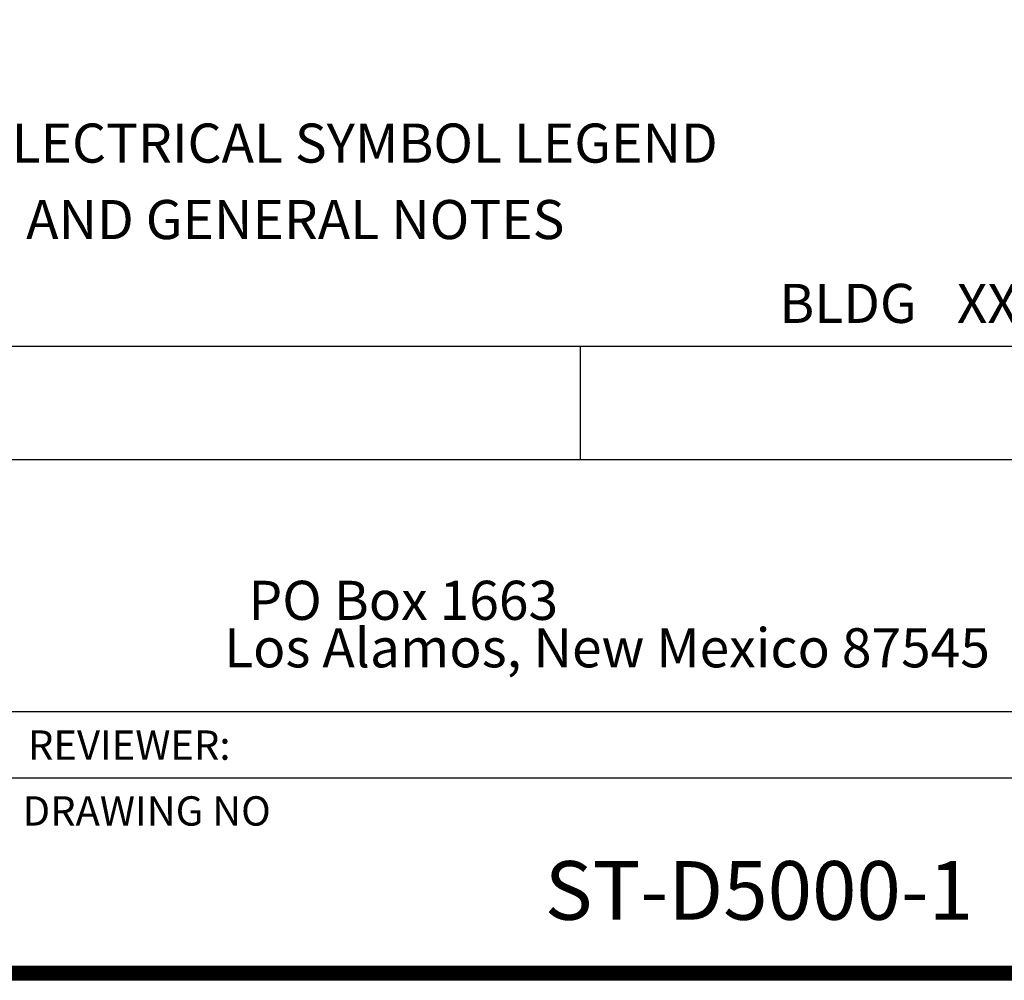
# Paper-space layout 'D5000-1' of a CAD drawing. Units: feet. Extents: x 0 to 35.6, y 0.7 to 23.6.
# Drawn here: x 29.7 to 32.9, y 0.7 to 3.8 of the extents above; entities that cross this region are included whole.
import ezdxf
from ezdxf.enums import TextEntityAlignment as Align

# ---------------------------------------------------------------- set-up
doc = ezdxf.new("R2010")
doc.units = ezdxf.units.FT
doc.header["$LTSCALE"] = 0.375
doc.header["$MEASUREMENT"] = 0
doc.layers.add('G-TBLK', color=3, linetype='CONTINUOUS', lineweight=70)
doc.layers.add('G-TEXT', color=7, linetype='CONTINUOUS', lineweight=35)
doc.layers.add('G-TTLBTEXT', color=3, linetype='CONTINUOUS')
doc.layers.add('G-TTLBTEXT BLOCK', color=3, linetype='CONTINUOUS')
doc.layers.add('VIEWPORT', color=41, linetype='CONTINUOUS', lineweight=18, plot=False)
doc.styles.add('Arial 1-8', font='arial.ttf', dxfattribs={"height": 0.125})
doc.styles.add('Arial 3-32', font='arial.ttf', dxfattribs={"height": 0.09375})
doc.styles.add('Arial Black 1-4', font='ariblk.ttf', dxfattribs={"height": 0.25})
doc.styles.add('Arial Black 1-8', font='ariblk.ttf', dxfattribs={"height": 0.125})
doc.styles.add('Arial Black 3-16', font='ariblk.ttf', dxfattribs={"height": 0.1875})

# ---------------------------------------------------------------- blocks, each defined once
blk = doc.blocks.new('TITLE BLOCK')
at = {"layer": 'G-TBLK', "lineweight": 30}
for p, q in [((35.1086, 2.0339), (27.4836, 2.0339)), ((31.2961, 2.0339), (31.2961, 1.6726)), ((35.1086, 1.6726), (27.4836, 1.6726)), ((35.1086, 0.8664), (27.4836, 0.8664)), ((35.1086, 0.6544), (27.4836, 0.6544))]:
    blk.add_line(p, q, dxfattribs=at)
at = {"layer": 'G-TBLK', "const_width": 0.0469}
blk.add_lwpolyline([(1.1087, 22.9067), (35.1086, 22.9067), (35.1086, 0.0317), (1.1087, 0.0317)], close=True, dxfattribs=at)
at = {"layer": 'VIEWPORT', "lineweight": 0}
blk.add_lwpolyline([(-0.2183, 22.96), (35.3867, 22.96), (35.3867, 0.0083), (-0.2183, 0.0083)], close=True, dxfattribs=at)
at = {"layer": 'G-TEXT'}
for s, height, style, p in [('BLDG', 0.125, 'Arial 1-8', (31.9329, 2.1097)), ('PO Box 1663', 0.125, 'Arial 1-8', (30.2362, 1.1605)), ('Los Alamos, New Mexico 87545', 0.125, 'Arial 1-8', (30.1584, 1.0087)), ('REVIEWER:', 0.09375, 'Arial 3-32', (29.5315, 0.7133)), ('DRAWING NO', 0.09375, 'Arial 3-32', (29.5142, 0.5028))]:
    blk.add_text(s, height=height, dxfattribs=dict(at, style=style)).set_placement(p)
blk = doc.blocks.new('TITLEBLOCK INFO')
at = {"layer": 'G-TTLBTEXT', "flags": 4}
for tag, height, style, p in [('PROJECT_TITLE', 0.1875, 'Arial Black 3-16', (30.8643, 3.3526)), ('PROJ_TITLE_CONT', 0.1875, 'Arial Black 3-16', (30.8643, 3.0401)), ('TTL', 0.25, 'Arial Black 1-4', (34.8046, 1.0724)), ('XXXXXX', 0.1875, 'Arial Black 3-16', (28.6835, 0.2624))]:
    blk.add_attdef(tag, text='', height=height, dxfattribs=dict(at, style=style)).set_placement(p, align=Align.MIDDLE)
at = {"layer": 'G-TTLBTEXT', "style": 'Arial 3-32'}
for tag, p in [('[DRAFTER]', (34.2144, 3.2312)), ('[CHECKER]', (34.2227, 2.4642)), ('[DESIGN_AGENCY]', (27.8398, 1.7394)), ('[FACILITY_DAR]', (31.6367, 1.7355)), ('[CLASSIFICATION]', (28.2103, 0.704))]:
    blk.add_attdef(tag, p, '', height=0.0938, dxfattribs=at)
at = {"layer": 'G-TTLBTEXT'}
for tag, height, style, p in [('SHT_TTL1', 0.125, 'Arial Black 1-8', (30.7759, 2.6601)), ('SHT_TTL2', 0.125, 'Arial Black 1-8', (30.7759, 2.4157)), ('SHT', 0.25, 'Arial Black 1-4', (33.5724, 1.0758)), ('0', 0.25, 'Arial Black 1-4', (34.9268, 0.2753))]:
    blk.add_attdef(tag, text='', height=height, dxfattribs=dict(at, style=style)).set_placement(p, align=Align.MIDDLE)
at = {"layer": 'G-TTLBTEXT', "style": 'Arial 1-8', "flags": 4}
for tag, p in [('XX', (28.1163, 2.0984)), ('XXXX', (32.719, 2.1011))]:
    blk.add_attdef(tag, p, '', height=0.125, dxfattribs=at)
at = {"layer": 'G-TTLBTEXT', "style": 'Arial Black 1-4'}
blk.add_attdef('X-XXXX', text='', height=0.25, dxfattribs=at).set_placement((35.0679, 1.3434), align=Align.RIGHT)

psp = doc.layouts.new('D5000-1')

# ---------------------------------------------------------------- block references
at = {"layer": 'G-TEXT'}
ref = psp.add_blockref('TITLEBLOCK INFO', (0.0197, 0.6908), dxfattribs=at)
ref.add_attrib('SHT_TTL1', 'ELECTRICAL SYMBOL LEGEND', dxfattribs={"layer": 'G-TTLBTEXT', "height": 0.125, "style": 'Arial Black 1-8'}).set_placement((30.7956, 3.3509), align=Align.MIDDLE)
ref.add_attrib('SHT_TTL2', 'AND GENERAL NOTES', dxfattribs={"layer": 'G-TTLBTEXT', "height": 0.125, "style": 'Arial Black 1-8'}).set_placement((30.6239, 3.1065), align=Align.MIDDLE)
ref.add_attrib('XXXX', 'XXXX', (32.7387, 2.7919), dxfattribs={"layer": 'G-TTLBTEXT', "height": 0.125, "style": 'Arial 1-8'})
ref.add_attrib('CXXXXX-DWG-TABLDG-X-XXXX', 'ST-D5000-1', dxfattribs={"layer": 'G-TTLBTEXT', "height": 0.1875, "style": 'Arial Black 3-16'}).set_placement((32.1061, 0.9538), align=Align.MIDDLE)
at = {"layer": 'G-TTLBTEXT BLOCK'}
psp.add_blockref('TITLE BLOCK', (0.2381, 0.6825), dxfattribs=at)

doc.saveas('drawing.dxf')
